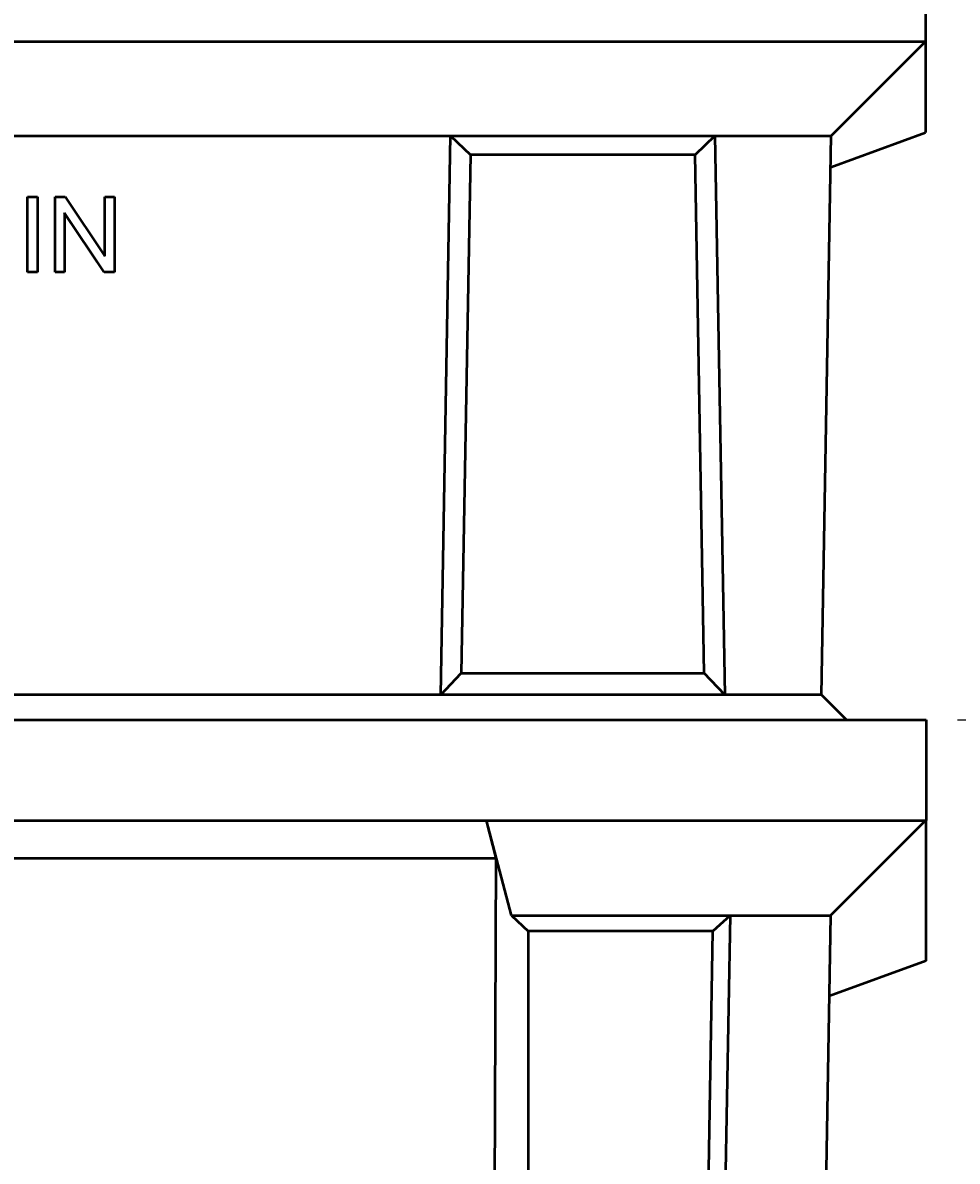
# Model space of a CAD drawing. Extents: x 9197 to 16281, y 2878 to 8280.
# Drawn here: x 10322 to 10694, y 6952 to 7405 of the extents above; entities that cross this region are included whole.
import ezdxf

# ---------------------------------------------------------------- set-up
doc = ezdxf.new("R2010")
doc.units = 0
doc.header["$LTSCALE"] = 20
doc.header["$MEASUREMENT"] = 0
doc.layers.get('0').update_dxf_attribs({"color": 10, "linetype": 'CONTINUOUS'})
doc.layers.get('DEFPOINTS').update_dxf_attribs({"linetype": 'CONTINUOUS'})
for name, color, linetype in [('ACO DIM', 10, 'CONTINUOUS'), ('DUENN', 10, 'CONTINUOUS'), ('DUENN-18', 10, 'CONTINUOUS'), ('SICHTBAR', 10, 'CONTINUOUS')]:
    doc.layers.add(name, color=color, linetype=linetype)
doc.styles.add('ACO', font='trebuc.ttf', dxfattribs={"width": 0.8})
doc.dimstyles.new('ACO', dxfattribs={"dimtxt": 2.5, "dimasz": 2.5, "dimexe": 1.25, "dimexo": 0.625, "dimtad": 1, "dimdsep": 46, "dimtxsty": 'ACO', "dimblk": 'OBLIQUE', "dimcen": 2.5, "dimclrd": 256, "dimclre": 256, "dimclrt": 256, "dimadec": 0, "dimazin": 0, "dimtfac": 1, "dimtmove": 0, "dimatfit": 3, "dimldrblk": 'OBLIQUE', "dimfxl": 1, "dimlwd": -1, "dimarcsym": 0})

# ---------------------------------------------------------------- blocks, each defined once
blk = doc.blocks.new('_Oblique')
at = {"color": 0, "linetype": 'ByBlock', "lineweight": -2}
blk.add_line((-0.5, -0.5), (0.5, 0.5), dxfattribs=at)
blk = doc.blocks.new('*D4')
at = {"layer": 'ACO DIM', "lineweight": -2, "transparency": 16777216}
for p, q in [((10788.94, 7437.48), (10776.44, 7437.48)), ((10693.59, 7127.48), (10826.44, 7127.48))]:
    blk.add_line(p, q, dxfattribs=at)
at = {"layer": 'ACO DIM', "transparency": 16777216}
blk.add_line((10801.44, 7437.48), (10801.44, 7127.48), dxfattribs=at)
at = {"layer": 'DEFPOINTS', "color": 0, "transparency": 16777216}
for p in [(10801.44, 7437.48), (10681.09, 7127.48), (10801.44, 7127.48)]:
    blk.add_point(p, dxfattribs=at)
at = {"layer": 'ACO DIM', "transparency": 16777216, "xscale": 50, "yscale": 50, "zscale": 50}
for p, rotation in [((10801.44, 7437.48), 90), ((10801.44, 7127.48), 270)]:
    blk.add_blockref('_Oblique', p, dxfattribs=dict(at, rotation=rotation))
at = {"layer": 'ACO DIM', "transparency": 16777216, "insert": (10763.51, 7282.48), "char_height": 50, "attachment_point": 5, "rotation": 90, "style": 'ACO'}
blk.add_mtext('310', dxfattribs=at)
blk = doc.blocks.new('*D3')
at = {"layer": 'ACO DIM', "lineweight": -2, "transparency": 16777216}
for p, q in [((10788.94, 7127.48), (10776.44, 7127.48)), ((10644.46, 6412.48), (10826.44, 6412.48))]:
    blk.add_line(p, q, dxfattribs=at)
at = {"layer": 'ACO DIM', "transparency": 16777216}
blk.add_line((10801.44, 7127.48), (10801.44, 6412.48), dxfattribs=at)
at = {"layer": 'DEFPOINTS', "color": 0, "transparency": 16777216}
for p in [(10801.44, 7127.48), (10631.96, 6412.48), (10801.44, 6412.48)]:
    blk.add_point(p, dxfattribs=at)
at = {"layer": 'ACO DIM', "transparency": 16777216, "xscale": 50, "yscale": 50, "zscale": 50}
for p, rotation in [((10801.44, 7127.48), 90), ((10801.44, 6412.48), 270)]:
    blk.add_blockref('_Oblique', p, dxfattribs=dict(at, rotation=rotation))
at = {"layer": 'ACO DIM', "transparency": 16777216, "insert": (10763.61, 6769.98), "char_height": 50, "attachment_point": 5, "rotation": 90, "style": 'ACO'}
blk.add_mtext('715', dxfattribs=at)
blk = doc.blocks.new('*D2')
at = {"layer": 'ACO DIM', "lineweight": -2, "transparency": 16777216}
for p, q in [((10639.94, 8062.48), (10976.44, 8062.48)), ((10648.91, 6667.48), (10976.44, 6667.48))]:
    blk.add_line(p, q, dxfattribs=at)
at = {"layer": 'ACO DIM', "transparency": 16777216}
blk.add_line((10951.44, 8062.48), (10951.44, 6667.48), dxfattribs=at)
at = {"layer": 'DEFPOINTS', "color": 0, "transparency": 16777216}
for p in [(10627.44, 8062.48), (10636.41, 6667.48), (10951.44, 6667.48)]:
    blk.add_point(p, dxfattribs=at)
at = {"layer": 'ACO DIM', "transparency": 16777216, "xscale": 50, "yscale": 50, "zscale": 50}
for p, rotation in [((10951.44, 8062.48), 90), ((10951.44, 6667.48), 270)]:
    blk.add_blockref('_Oblique', p, dxfattribs=dict(at, rotation=rotation))
at = {"layer": 'ACO DIM', "transparency": 16777216, "insert": (10913.42, 7127.48), "char_height": 50, "attachment_point": 5, "rotation": 90, "style": 'ACO'}
blk.add_mtext('1395', dxfattribs=at)
blk = doc.blocks.new('*D1')
at = {"layer": 'ACO DIM', "lineweight": -2, "transparency": 16777216}
for p, q in [((10639.94, 8062.48), (11126.44, 8062.48)), ((10644.46, 6412.48), (11126.44, 6412.48))]:
    blk.add_line(p, q, dxfattribs=at)
at = {"layer": 'ACO DIM', "transparency": 16777216}
blk.add_line((11101.44, 8062.48), (11101.44, 6412.48), dxfattribs=at)
at = {"layer": 'DEFPOINTS', "color": 0, "transparency": 16777216}
for p in [(10627.44, 8062.48), (10631.96, 6412.48), (11101.44, 6412.48)]:
    blk.add_point(p, dxfattribs=at)
at = {"layer": 'ACO DIM', "transparency": 16777216, "xscale": 50, "yscale": 50, "zscale": 50}
for p, rotation in [((11101.44, 8062.48), 90), ((11101.44, 6412.48), 270)]:
    blk.add_blockref('_Oblique', p, dxfattribs=dict(at, rotation=rotation))
at = {"layer": 'ACO DIM', "transparency": 16777216, "insert": (11063.42, 7237.48), "char_height": 50, "attachment_point": 5, "rotation": 90, "style": 'ACO'}
blk.add_mtext('1650', dxfattribs=at)

msp = doc.modelspace()

# ---------------------------------------------------------------- linework, layer by layer
at = {"layer": 'DUENN', "linetype": 'Continuous', "lineweight": 50}
for p, q in [((10487.94, 7137.48), (10491.83, 7359.93)), ((10597.06, 7359.93), (10600.94, 7137.48)), ((9992.15, 7072.48), (10510.03, 7072.48)), ((10506.95, 6412.48), (10510.03, 7072.48)), ((10603.08, 7049.65), (10592.74, 6457.48))]:
    msp.add_line(p, q, dxfattribs=at).dxf.unprotected_set("ltscale", 0)
at = {"layer": 'DUENN-18', "linetype": 'Continuous', "lineweight": 50}
for p, q in [((10491.83, 7359.93), (10499.73, 7352.42)), ((10597.06, 7359.93), (10589.16, 7352.42)), ((10499.73, 7352.42), (10496.12, 7146.05)), ((10589.16, 7352.42), (10499.73, 7352.42)), ((10592.76, 7146.05), (10589.16, 7352.42)), ((10323.48, 7335.66), (10327.46, 7335.66)), ((10323.48, 7305.66), (10323.48, 7335.66)), ((10327.46, 7335.66), (10327.46, 7305.66)), ((10334.41, 7335.66), (10338.48, 7335.66)), ((10334.41, 7305.66), (10334.41, 7335.66)), ((10338.48, 7335.66), (10354.25, 7312.11)), ((10354.25, 7335.66), (10358.05, 7335.66)), ((10354.25, 7312.11), (10354.25, 7335.66)), ((10358.05, 7335.66), (10358.05, 7305.66)), ((10353.98, 7305.71), (10338.2, 7329.26)), ((10338.2, 7329.21), (10338.2, 7329.26)), ((10353.98, 7305.66), (10338.2, 7329.21)), ((10338.2, 7329.21), (10338.2, 7305.66)), ((10327.46, 7305.71), (10323.48, 7305.71)), ((10327.46, 7305.66), (10323.48, 7305.66)), ((10338.2, 7305.71), (10334.41, 7305.71)), ((10338.2, 7305.66), (10334.41, 7305.66)), ((10358.05, 7305.71), (10353.98, 7305.71)), ((10353.98, 7305.66), (10353.98, 7305.71)), ((10358.05, 7305.66), (10353.98, 7305.66)), ((10487.94, 7137.48), (10496.12, 7146.05)), ((10496.12, 7146.05), (10592.76, 7146.05)), ((10600.94, 7137.48), (10592.76, 7146.05)), ((10516.09, 7049.65), (10522.79, 7043.39)), ((10603.08, 7049.65), (10596.26, 7043.39)), ((10522.79, 7043.39), (10522.79, 6464.61)), ((10596.26, 7043.39), (10522.79, 7043.39)), ((10586.16, 6464.61), (10596.26, 7043.39))]:
    msp.add_line(p, q, dxfattribs=at).dxf.unprotected_set("ltscale", 0)
at = {"layer": 'SICHTBAR', "linetype": 'Continuous', "lineweight": 50}
for p, q in [((10680.94, 7437.48), (10680.94, 7397.48)), ((9820.94, 7397.48), (10680.94, 7397.48)), ((10680.91, 7397.48), (10643.35, 7359.93)), ((10680.94, 7397.48), (10680.94, 7361.24)), ((10010.06, 7359.93), (10491.83, 7359.93)), ((10491.83, 7359.93), (10597.06, 7359.93)), ((10597.06, 7359.93), (10643.35, 7359.93)), ((10639.47, 7137.48), (10643.35, 7359.93)), ((10643.14, 7347.48), (10680.94, 7361.24)), ((10643.13, 7347.48), (10643.14, 7347.48)), ((10639.47, 7137.48), (9862.41, 7137.48)), ((10600.94, 7137.48), (10487.94, 7137.48)), ((10639.47, 7137.48), (10649.47, 7127.48)), ((9821.09, 7127.48), (10681.09, 7127.48)), ((10681.09, 7127.48), (10681.09, 7087.48)), ((9996.1, 7087.48), (10506.09, 7087.48)), ((10510.03, 7072.48), (10506.09, 7087.48)), ((10506.09, 7087.48), (10681.09, 7087.48)), ((10516.09, 7049.65), (10506.13, 7087.48)), ((10643.08, 7049.66), (10680.9, 7087.48)), ((10681.09, 7031.52), (10681.09, 7087.48)), ((10516.09, 7049.65), (10603.08, 7049.65)), ((10603.08, 7049.65), (10643.08, 7049.65)), ((10643.08, 7049.65), (10631.96, 6412.48)), ((10643.08, 7049.65), (10643.08, 7049.66)), ((10681.09, 7031.52), (10642.52, 7017.48))]:
    msp.add_line(p, q, dxfattribs=at).dxf.unprotected_set("ltscale", 0)

# ---------------------------------------------------------------- dimensions: what is measured, and where the dimension line sits
at = {"layer": 'ACO DIM'}
for base, p2, picture, middle in [((10951.44, 6667.48), (10636.41, 6667.48), '*D2', (10951.44, 7127.48)), ((11101.44, 6412.48), (10631.96, 6412.48), '*D1', (11101.44, 7237.48))]:
    dim = msp.add_linear_dim(base=base, p1=(10627.44, 8062.48), p2=p2, angle=90, dimstyle='ACO', override={"dimscale": 0, "dimdec": 0, "dimtix": 0, "dimtofl": 1, "dimtmove": 0, "dimatfit": 3}, dxfattribs=at)
    dim.commit()
    dim.dimension.update_dxf_attribs({"geometry": picture, "text_midpoint": middle, "dimtype": 128})
for base, p1, p2, picture, middle in [((10801.44, 7127.48), (10801.44, 7437.48), (10681.09, 7127.48), '*D4', (10763.51, 7282.48)), ((10801.44, 6412.48), (10801.44, 7127.48), (10631.96, 6412.48), '*D3', (10763.61, 6769.98))]:
    dim = msp.add_linear_dim(base=base, p1=p1, p2=p2, angle=90, dimstyle='ACO', override={"dimscale": 0, "dimdec": 0, "dimtix": 0, "dimtofl": 1, "dimtmove": 0, "dimatfit": 3}, dxfattribs=at)
    dim.commit()
    dim.dimension.update_dxf_attribs({"geometry": picture, "text_midpoint": middle})

doc.saveas('drawing.dxf')
